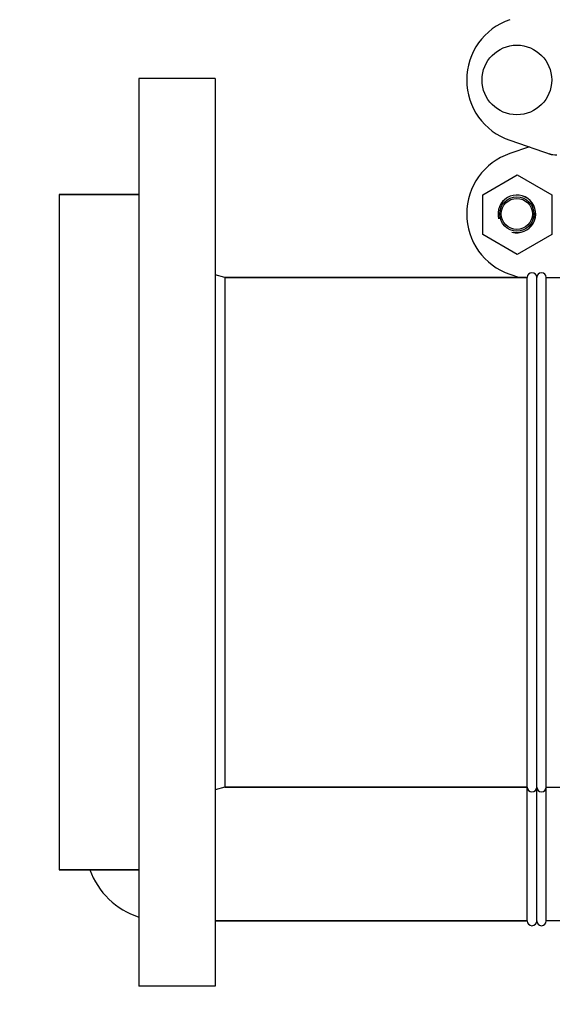
# Model space of a CAD drawing. Units: millimetres. Extents: x 671 to 5069, y 436 to 6522.
# Drawn here: x 1251 to 1418, y 4521 to 4830 of the extents above; entities that cross this region are included whole.
import ezdxf

# ---------------------------------------------------------------- set-up
doc = ezdxf.new("R2010")
doc.units = ezdxf.units.MM
doc.layers.add('COTAS', color=7, linetype='Continuous')
doc.styles.add('ARIAL', font='arial.ttf')
doc.dimstyles.new('Diseño_PlanosFabricacion', dxfattribs={"dimtxt": 40, "dimasz": 45, "dimexe": 10, "dimexo": 10, "dimgap": 10, "dimtad": 1, "dimtih": 1, "dimtoh": 1, "dimdec": 0, "dimzin": 1, "dimdsep": 46, "dimtxsty": 'ARIAL', "dimcen": 15, "dimadec": 0, "dimazin": 0, "dimtp": 0.05, "dimtm": 0.05, "dimtfac": 1, "dimtdec": 0, "dimtofl": 0, "dimtmove": 0, "dimatfit": 3, "dimfxl": 0, "dimtolj": 1, "dimarcsym": 0})

# ---------------------------------------------------------------- blocks, each defined once
blk = doc.blocks.new('*D9')
at = {"layer": 'COTAS', "color": 0, "lineweight": -2}
for p, q in [((1446.86, 5546.62), (1134.04, 5546.62)), ((1144.04, 5501.62), (1144.04, 4972.21)), ((1144.04, 4381.97), (1144.04, 4911.37)), ((1493.21, 4336.97), (1134.04, 4336.97))]:
    blk.add_line(p, q, dxfattribs=at)
at = {"layer": 'COTAS', "color": 0}
for points in [[(1136.54, 5501.62), (1151.54, 5501.62), (1144.04, 5546.62)], [(1136.54, 4381.97), (1151.54, 4381.97), (1144.04, 4336.97)]]:
    blk.add_solid(points, dxfattribs=at)
at = {"layer": 'Defpoints', "color": 0}
for p in [(1144.04, 5546.62), (1456.86, 5546.62), (1503.21, 4336.97)]:
    blk.add_point(p, dxfattribs=at)
at = {"layer": 'COTAS', "color": 0, "insert": (1144.04, 4941.79), "char_height": 40, "attachment_point": 5, "style": 'ARIAL'}
blk.add_mtext('\\A1;1210 mm', dxfattribs=at)

msp = doc.modelspace()

# ---------------------------------------------------------------- linework, layer by layer
for p, q in [((1288.21, 4811.47), (1288.21, 4526.47)), ((1312.21, 4811.47), (1288.21, 4811.47)), ((1312.21, 4811.47), (1312.21, 4526.47)), ((1404.77, 4792.03), (1418.1, 4787.5)), ((1410.92, 4789.94), (1404.77, 4787.85)), ((1396.26, 4774.95), (1407.08, 4781.2)), ((1407.08, 4781.2), (1417.91, 4774.95)), ((1263.21, 4774.97), (1263.21, 4562.97)), ((1288.21, 4774.97), (1263.21, 4774.97)), ((1263.21, 4774.97), (1288.21, 4774.97)), ((1396.26, 4762.45), (1396.26, 4774.95)), ((1417.91, 4774.95), (1417.91, 4762.45)), ((1407.08, 4756.2), (1396.26, 4762.45)), ((1417.91, 4762.45), (1407.08, 4756.2)), ((1315.21, 4748.97), (1312.21, 4749.8)), ((1315.21, 4748.97), (1315.21, 4588.97)), ((1410.21, 4748.97), (1315.21, 4748.97)), ((1315.21, 4748.97), (1410.21, 4748.97)), ((1404.77, 4749.98), (1407.75, 4748.97)), ((1410.21, 4546.92), (1410.21, 4748.97)), ((1413.21, 4546.92), (1413.21, 4748.97)), ((1416.21, 4546.92), (1416.21, 4748.97)), ((1416.21, 4748.97), (1428.76, 4748.97)), ((1315.21, 4588.97), (1312.21, 4588.13)), ((1410.21, 4588.97), (1315.21, 4588.97)), ((1315.21, 4588.97), (1410.21, 4588.97)), ((1416.21, 4588.97), (1498.21, 4588.97)), ((1288.21, 4562.97), (1263.21, 4562.97)), ((1263.21, 4562.97), (1288.21, 4562.97)), ((1410.21, 4546.92), (1312.21, 4546.92)), ((1312.21, 4546.92), (1410.21, 4546.92)), ((1498.21, 4546.92), (1416.21, 4546.92)), ((1312.21, 4526.47), (1288.21, 4526.47))]:
    msp.add_line(p, q)
for centre, radius in [((1406.96, 4810.97), 10.94), ((1406.96, 4768.92), 5.38), ((1406.96, 4768.92), 4.88)]:
    msp.add_circle(centre, radius)
for centre, radius, start, end in [((1411.21, 4810.97), 20, 108.7612, 251.2388), ((1411.21, 4768.92), 20, 108.7612, 251.2388), ((1406.96, 4768.92), 5.92, 255, 195), ((1406.96, 4768.92), 5.9, 255, 195), ((1411.71, 4748.97), 1.5, 0, 180), ((1414.71, 4748.97), 1.5, 0, 180), ((1411.71, 4588.97), 1.5, 180, 0), ((1414.71, 4588.97), 1.5, 180, 0), ((1295.81, 4571.52), 24.6, 200.3437, 252.0044), ((1411.71, 4546.92), 1.5, 180, 0), ((1414.71, 4546.92), 1.5, 180, 0)]:
    msp.add_arc(centre, radius, start, end)
msp.add_ellipse((1419.66, 4796.26), major_axis=(1.43, 8.68), ratio=0.95277, start_param=2.985475, end_param=3.297711)

# ---------------------------------------------------------------- dimensions: what is measured, and where the dimension line sits
at = {"layer": 'COTAS', "color": 7}
dim = msp.add_linear_dim(base=(1144.04, 5546.62), p1=(1503.21, 4336.97), p2=(1456.86, 5546.62), angle=90, dimstyle='Diseño_PlanosFabricacion', override={"dimpost": ' mm'}, dxfattribs=at)
dim.commit()
dim.dimension.update_dxf_attribs({"geometry": '*D9', "text_midpoint": (1144.04, 4941.79)})

doc.saveas('drawing.dxf')
